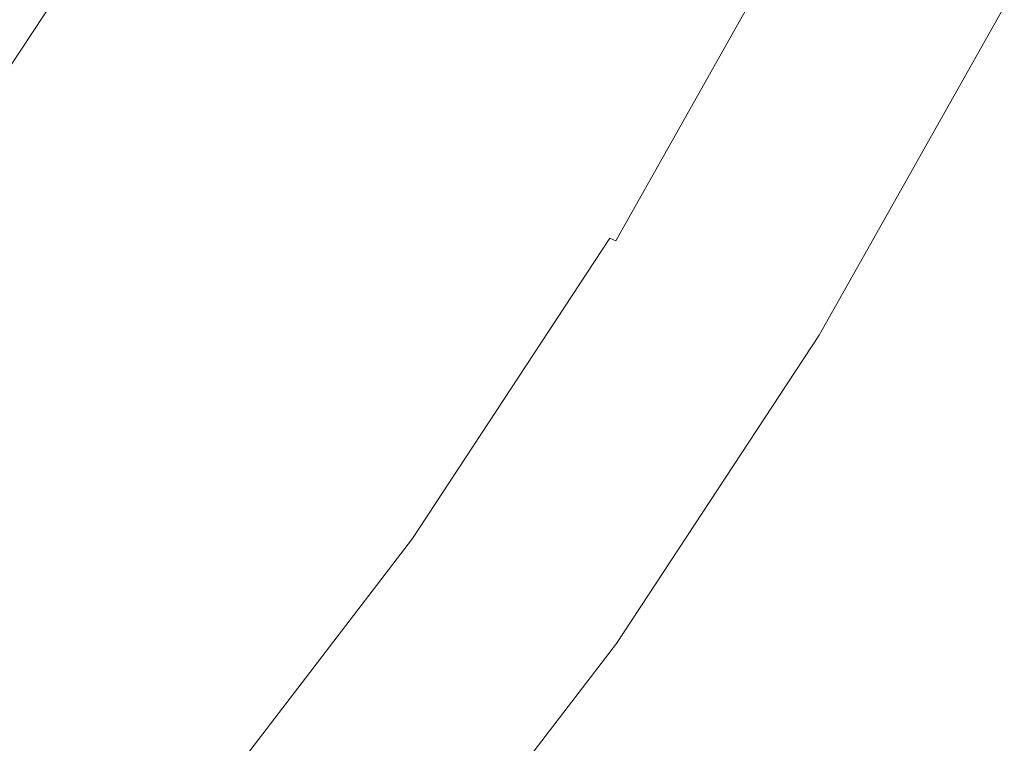
# Model space of a CAD drawing. Extents: x 168 to 678, y 143 to 523.
# Drawn here: x 629 to 657, y 215 to 236 of the extents above; entities that cross this region are included whole.
import ezdxf

# ---------------------------------------------------------------- set-up
doc = ezdxf.new("R2010")
doc.units = 0
doc.header["$LTSCALE"] = 500
doc.header["$MEASUREMENT"] = 0
doc.layers.add('NOVOTERM_CERAMIKA_CZARNY', color=7, linetype='Continuous')

msp = doc.modelspace()

# ---------------------------------------------------------------- linework, layer by layer
at = {"layer": 'NOVOTERM_CERAMIKA_CZARNY', "lineweight": 0}
for points, invisible_edges in [([(631.939, 235.998, 199.811), (636.707, 244.471, 199.811), (637.53, 244.131, 202.843), (632.743, 235.626, 202.843)], 15), ([(632.743, 235.626, 202.843), (637.53, 244.131, 202.843), (638.416, 243.765, 206.887), (633.609, 235.225, 206.887)], 15), ([(626.572, 235.082, 256.246), (631.218, 243.336, 256.246), (628.3, 244.003, 248.645), (623.719, 235.864, 248.645)], 15), ([(633.609, 235.225, 206.887), (638.416, 243.765, 206.887), (639.439, 243.343, 212.116), (634.609, 234.762, 212.116)], 15), ([(626.572, 235.082, 256.246), (629.435, 234.298, 263.892), (634.146, 242.669, 263.892), (631.218, 243.336, 256.246)], 15), ([(634.609, 234.762, 212.116), (639.439, 243.343, 212.116), (640.673, 242.833, 218.7), (635.816, 234.204, 218.7)], 15), ([(629.435, 234.298, 263.892), (632.202, 233.542, 271.292), (636.976, 242.025, 271.292), (634.146, 242.669, 263.892)], 15), ([(637.303, 233.515, 226.812), (635.816, 234.204, 218.7), (640.673, 242.833, 218.7), (642.194, 242.205, 226.812)], 15), ([(638.996, 232.732, 236.053), (637.303, 233.515, 226.812), (642.194, 242.205, 226.812), (643.925, 241.491, 236.053)], 15), ([(632.202, 233.542, 271.292), (634.766, 232.842, 278.159), (639.599, 241.429, 278.159), (636.976, 242.025, 271.292)], 15), ([(640.819, 231.888, 246.026), (638.996, 232.732, 236.053), (643.925, 241.491, 236.053), (645.79, 240.721, 246.026)], 15), ([(634.766, 232.842, 278.159), (637.022, 232.226, 284.203), (641.906, 240.905, 284.203), (639.599, 241.429, 278.159)], 15), ([(638.863, 231.724, 289.136), (643.789, 240.477, 289.136), (641.906, 240.905, 284.203), (637.022, 232.226, 284.203)], 15), ([(642.698, 231.018, 256.333), (640.819, 231.888, 246.026), (645.79, 240.721, 246.026), (647.712, 239.928, 256.333)], 15), ([(640.336, 231.322, 293.093), (645.296, 240.135, 293.093), (643.789, 240.477, 289.136), (638.863, 231.724, 289.136)], 15), ([(641.489, 231.006, 296.207), (646.476, 239.866, 296.207), (645.296, 240.135, 293.093), (640.336, 231.322, 293.093)], 15), ([(642.369, 230.765, 298.613), (647.376, 239.66, 298.613), (646.476, 239.866, 296.207), (641.489, 231.006, 296.207)], 15), ([(642.698, 231.018, 256.333), (647.712, 239.928, 256.333), (649.615, 239.142, 266.576), (644.558, 230.157, 266.576)], 15), ([(642.369, 230.765, 298.613), (643.022, 230.584, 300.446), (648.044, 239.506, 300.446), (647.376, 239.66, 298.613)], 15), ([(643.022, 230.584, 300.446), (643.497, 230.45, 301.84), (648.529, 239.392, 301.84), (648.044, 239.506, 300.446)], 15), ([(643.497, 230.45, 301.84), (643.84, 230.351, 302.93), (648.88, 239.307, 302.93), (648.529, 239.392, 301.84)], 15), ([(643.84, 230.351, 302.93), (644.098, 230.273, 303.85), (649.144, 239.239, 303.85), (648.88, 239.307, 302.93)], 15), ([(644.318, 230.204, 304.734), (649.369, 239.179, 304.734), (649.144, 239.239, 303.85), (644.098, 230.273, 303.85)], 15), ([(644.506, 230.141, 305.579), (649.562, 239.124, 305.579), (649.369, 239.179, 304.734), (644.318, 230.204, 304.734)], 15), ([(644.668, 230.084, 306.38), (649.727, 239.073, 306.38), (649.562, 239.124, 305.579), (644.506, 230.141, 305.579)], 15), ([(644.558, 230.157, 266.576), (649.615, 239.142, 266.576), (651.423, 238.396, 276.358), (646.325, 229.339, 276.358)], 15), ([(644.808, 230.03, 307.134), (649.871, 239.025, 307.134), (649.727, 239.073, 306.38), (644.668, 230.084, 306.38)], 15), ([(644.808, 230.03, 307.134), (644.933, 229.979, 307.837), (649.998, 238.979, 307.837), (649.871, 239.025, 307.134)], 15), ([(644.933, 229.979, 307.837), (645.047, 229.93, 308.484), (650.115, 238.935, 308.484), (649.998, 238.979, 307.837)], 15), ([(645.047, 229.93, 308.484), (645.156, 229.881, 309.071), (650.227, 238.89, 309.071), (650.115, 238.935, 308.484)], 15), ([(645.156, 229.881, 309.071), (645.266, 229.83, 309.594), (650.339, 238.843, 309.594), (650.227, 238.89, 309.071)], 15), ([(645.382, 229.776, 310.05), (650.457, 238.794, 310.05), (650.339, 238.843, 309.594), (645.266, 229.83, 309.594)], 15), ([(645.505, 229.719, 310.445), (650.583, 238.742, 310.445), (650.457, 238.794, 310.05), (645.382, 229.776, 310.05)], 15), ([(645.637, 229.658, 310.785), (650.719, 238.686, 310.785), (650.583, 238.742, 310.445), (645.505, 229.719, 310.445)], 15), ([(645.78, 229.592, 311.076), (650.865, 238.626, 311.076), (650.719, 238.686, 310.785), (645.637, 229.658, 310.785)], 15), ([(645.78, 229.592, 311.076), (645.934, 229.52, 311.326), (651.023, 238.561, 311.326), (650.865, 238.626, 311.076)], 15), ([(645.934, 229.52, 311.326), (646.102, 229.443, 311.54), (651.195, 238.49, 311.54), (651.023, 238.561, 311.326)], 13), ([(646.102, 229.443, 311.54), (646.285, 229.358, 311.725), (651.381, 238.413, 311.725), (651.195, 238.49, 311.54)], 15), ([(646.285, 229.358, 311.725), (646.484, 229.266, 311.888), (651.585, 238.329, 311.888), (651.381, 238.413, 311.725)], 15), ([(646.325, 229.339, 276.358), (651.423, 238.396, 276.358), (653.058, 237.721, 285.28), (647.925, 228.599, 285.28)], 15), ([(646.701, 229.165, 312.035), (651.807, 238.237, 312.035), (651.585, 238.329, 311.888), (646.484, 229.266, 311.888)], 15), ([(646.932, 229.059, 312.166), (652.043, 238.14, 312.166), (651.807, 238.237, 312.035), (646.701, 229.165, 312.035)], 15), ([(647.174, 228.947, 312.283), (652.29, 238.038, 312.283), (652.043, 238.14, 312.166), (646.932, 229.059, 312.166)], 15), ([(623.91, 229.308, 195.076), (622.654, 229.954, 194.379), (627.873, 237.88, 194.379), (629.162, 237.283, 195.076)], 15), ([(647.422, 228.832, 312.385), (652.544, 237.933, 312.385), (652.29, 238.038, 312.283), (647.174, 228.947, 312.283)], 15), ([(647.422, 228.832, 312.385), (647.674, 228.715, 312.473), (652.802, 237.827, 312.473), (652.544, 237.933, 312.385)], 15), ([(647.674, 228.715, 312.473), (647.924, 228.599, 312.549), (653.058, 237.721, 312.549), (652.802, 237.827, 312.473)], 15), ([(647.924, 228.599, 312.549), (648.171, 228.485, 312.612), (653.31, 237.617, 312.612), (653.058, 237.721, 312.549)], 15), ([(647.925, 228.599, 285.28), (653.058, 237.721, 285.28), (654.446, 237.148, 292.945), (649.281, 227.971, 292.945)], 15), ([(648.171, 228.485, 312.612), (648.41, 228.375, 312.663), (653.555, 237.516, 312.663), (653.31, 237.617, 312.612)], 15), ([(624.941, 228.777, 196.099), (623.91, 229.308, 195.076), (629.162, 237.283, 195.076), (630.221, 236.793, 196.099)], 15), ([(648.637, 228.27, 312.702), (653.787, 237.42, 312.702), (653.555, 237.516, 312.663), (648.41, 228.375, 312.663)], 15), ([(648.855, 228.169, 312.731), (654.01, 237.328, 312.731), (653.787, 237.42, 312.702), (648.637, 228.27, 312.702)], 15), ([(649.066, 228.071, 312.748), (654.226, 237.239, 312.748), (654.01, 237.328, 312.731), (648.855, 228.169, 312.731)], 15), ([(649.274, 227.975, 312.754), (654.438, 237.151, 312.754), (654.226, 237.239, 312.748), (649.066, 228.071, 312.748)], 15), ([(649.274, 227.975, 312.754), (649.479, 227.88, 312.748), (654.648, 237.064, 312.748), (654.438, 237.151, 312.754)], 15), ([(650.32, 227.49, 298.955), (649.281, 227.971, 292.945), (654.446, 237.148, 292.945), (655.509, 236.709, 298.955)], 15), ([(649.479, 227.88, 312.748), (649.686, 227.784, 312.731), (654.86, 236.977, 312.731), (654.648, 237.064, 312.748)], 15), ([(649.686, 227.784, 312.731), (649.895, 227.687, 312.703), (655.074, 236.889, 312.703), (654.86, 236.977, 312.731)], 15), ([(625.819, 228.325, 197.621), (624.941, 228.777, 196.099), (630.221, 236.793, 196.099), (631.122, 236.376, 197.621)], 13), ([(649.895, 227.687, 312.703), (650.11, 227.588, 312.664), (655.294, 236.798, 312.664), (655.074, 236.889, 312.703)], 15), ([(650.334, 227.484, 312.613), (655.523, 236.703, 312.613), (655.294, 236.798, 312.664), (650.11, 227.588, 312.664)], 15), ([(651.079, 227.139, 303.514), (650.32, 227.49, 298.955), (655.509, 236.709, 298.955), (656.285, 236.389, 303.514)], 15), ([(650.562, 227.379, 312.55), (655.756, 236.607, 312.55), (655.523, 236.703, 312.613), (650.334, 227.484, 312.613)], 15), ([(650.79, 227.273, 312.475), (655.989, 236.511, 312.475), (655.756, 236.607, 312.55), (650.562, 227.379, 312.55)], 15), ([(651.015, 227.169, 312.388), (656.219, 236.416, 312.388), (655.989, 236.511, 312.475), (650.79, 227.273, 312.475)], 15), ([(651.015, 227.169, 312.388), (651.233, 227.068, 312.286), (656.442, 236.324, 312.286), (656.219, 236.416, 312.388)], 15), ([(651.594, 226.901, 306.829), (651.079, 227.139, 303.514), (656.285, 236.389, 303.514), (656.811, 236.171, 306.829)], 15), ([(626.615, 227.915, 199.811), (625.819, 228.325, 197.621), (631.122, 236.376, 197.621), (631.939, 235.998, 199.811)], 15), ([(651.233, 227.068, 312.286), (651.439, 226.972, 312.17), (656.653, 236.237, 312.17), (656.442, 236.324, 312.286)], 15), ([(651.439, 226.972, 312.17), (651.631, 226.884, 312.04), (656.85, 236.156, 312.04), (656.653, 236.237, 312.17)], 15), ([(651.902, 226.758, 309.103), (651.594, 226.901, 306.829), (656.811, 236.171, 306.829), (657.127, 236.041, 309.103)], 15), ([(651.631, 226.884, 312.04), (651.804, 226.804, 311.894), (657.027, 236.082, 311.894), (656.85, 236.156, 312.04)], 15), ([(626.615, 227.915, 199.811), (631.939, 235.998, 199.811), (632.743, 235.626, 202.843), (627.399, 227.512, 202.843)], 15), ([(651.955, 226.734, 311.733), (657.181, 236.019, 311.733), (657.027, 236.082, 311.894), (651.804, 226.804, 311.894)], 15), ([(651.902, 226.758, 309.103), (657.127, 236.041, 309.103), (657.268, 235.983, 310.542), (652.041, 226.694, 310.542)], 15), ([(652.046, 226.692, 311.35), (657.274, 235.981, 311.35), (657.181, 236.019, 311.733), (651.955, 226.734, 311.733)], 11), ([(652.041, 226.694, 310.542), (657.268, 235.983, 310.542), (657.274, 235.981, 311.35), (652.046, 226.692, 311.35)], 15), ([(627.399, 227.512, 202.843), (632.743, 235.626, 202.843), (633.609, 235.225, 206.887), (628.243, 227.077, 206.887)], 15), ([(621.386, 227.207, 256.246), (624.175, 226.312, 263.892), (629.435, 234.298, 263.892), (626.572, 235.082, 256.246)], 15), ([(628.243, 227.077, 206.887), (633.609, 235.225, 206.887), (634.609, 234.762, 212.116), (629.217, 226.576, 212.116)], 15), ([(629.217, 226.576, 212.116), (634.609, 234.762, 212.116), (635.816, 234.204, 218.7), (630.394, 225.97, 218.7)], 15), ([(624.175, 226.312, 263.892), (626.872, 225.449, 271.292), (632.202, 233.542, 271.292), (629.435, 234.298, 263.892)], 15), ([(631.843, 225.224, 226.812), (630.394, 225.97, 218.7), (635.816, 234.204, 218.7), (637.303, 233.515, 226.812)], 15), ([(626.872, 225.449, 271.292), (629.37, 224.649, 278.159), (634.766, 232.842, 278.159), (632.202, 233.542, 271.292)], 15), ([(633.492, 224.376, 236.053), (631.843, 225.224, 226.812), (637.303, 233.515, 226.812), (638.996, 232.732, 236.053)], 15), ([(629.37, 224.649, 278.159), (631.569, 223.946, 284.203), (637.022, 232.226, 284.203), (634.766, 232.842, 278.159)], 15), ([(635.269, 223.461, 246.026), (633.492, 224.376, 236.053), (638.996, 232.732, 236.053), (640.819, 231.888, 246.026)], 15), ([(633.363, 223.373, 289.136), (638.863, 231.724, 289.136), (637.022, 232.226, 284.203), (631.569, 223.946, 284.203)], 15), ([(637.1, 222.519, 256.333), (635.269, 223.461, 246.026), (640.819, 231.888, 246.026), (642.698, 231.018, 256.333)], 15), ([(634.798, 222.913, 293.093), (640.336, 231.322, 293.093), (638.863, 231.724, 289.136), (633.363, 223.373, 289.136)], 15), ([(635.922, 222.553, 296.207), (641.489, 231.006, 296.207), (640.336, 231.322, 293.093), (634.798, 222.913, 293.093)], 15), ([(637.1, 222.519, 256.333), (642.698, 231.018, 256.333), (644.558, 230.157, 266.576), (638.913, 221.586, 266.576)], 15), ([(636.779, 222.278, 298.613), (642.369, 230.765, 298.613), (641.489, 231.006, 296.207), (635.922, 222.553, 296.207)], 15), ([(636.779, 222.278, 298.613), (637.416, 222.071, 300.446), (643.022, 230.584, 300.446), (642.369, 230.765, 298.613)], 15), ([(637.416, 222.071, 300.446), (637.879, 221.92, 301.84), (643.497, 230.45, 301.84), (643.022, 230.584, 300.446)], 15), ([(637.879, 221.92, 301.84), (638.212, 221.807, 302.93), (643.84, 230.351, 302.93), (643.497, 230.45, 301.84)], 15), ([(638.212, 221.807, 302.93), (638.464, 221.72, 303.85), (644.098, 230.273, 303.85), (643.84, 230.351, 302.93)], 15), ([(638.679, 221.641, 304.734), (644.318, 230.204, 304.734), (644.098, 230.273, 303.85), (638.464, 221.72, 303.85)], 15), ([(638.862, 221.571, 305.579), (644.506, 230.141, 305.579), (644.318, 230.204, 304.734), (638.679, 221.641, 304.734)], 15), ([(638.913, 221.586, 266.576), (644.558, 230.157, 266.576), (646.325, 229.339, 276.358), (640.635, 220.699, 276.358)], 15), ([(639.019, 221.508, 306.38), (644.668, 230.084, 306.38), (644.506, 230.141, 305.579), (638.862, 221.571, 305.579)], 15), ([(639.156, 221.449, 307.134), (644.808, 230.03, 307.134), (644.668, 230.084, 306.38), (639.019, 221.508, 306.38)], 15), ([(639.156, 221.449, 307.134), (639.278, 221.393, 307.837), (644.933, 229.979, 307.837), (644.808, 230.03, 307.134)], 15), ([(639.278, 221.393, 307.837), (639.389, 221.339, 308.484), (645.047, 229.93, 308.484), (644.933, 229.979, 307.837)], 15), ([(639.389, 221.339, 308.484), (639.495, 221.286, 309.071), (645.156, 229.881, 309.071), (645.047, 229.93, 308.484)], 15), ([(639.495, 221.286, 309.071), (639.602, 221.231, 309.594), (645.266, 229.83, 309.594), (645.156, 229.881, 309.071)], 15), ([(639.715, 221.173, 310.05), (645.382, 229.776, 310.05), (645.266, 229.83, 309.594), (639.602, 221.231, 309.594)], 15), ([(639.835, 221.111, 310.445), (645.505, 229.719, 310.445), (645.382, 229.776, 310.05), (639.715, 221.173, 310.05)], 15), ([(639.964, 221.044, 310.785), (645.637, 229.658, 310.785), (645.505, 229.719, 310.445), (639.835, 221.111, 310.445)], 15), ([(640.103, 220.973, 311.076), (645.78, 229.592, 311.076), (645.637, 229.658, 310.785), (639.964, 221.044, 310.785)], 15), ([(640.103, 220.973, 311.076), (640.254, 220.895, 311.326), (645.934, 229.52, 311.326), (645.78, 229.592, 311.076)], 13), ([(640.254, 220.895, 311.326), (640.418, 220.811, 311.54), (646.102, 229.443, 311.54), (645.934, 229.52, 311.326)], 11), ([(640.418, 220.811, 311.54), (640.596, 220.719, 311.725), (646.285, 229.358, 311.725), (646.102, 229.443, 311.54)], 15), ([(640.596, 220.719, 311.725), (640.79, 220.62, 311.888), (646.484, 229.266, 311.888), (646.285, 229.358, 311.725)], 15), ([(640.635, 220.699, 276.358), (646.325, 229.339, 276.358), (647.925, 228.599, 285.28), (642.193, 219.897, 285.28)], 15), ([(641.001, 220.511, 312.035), (646.701, 229.165, 312.035), (646.484, 229.266, 311.888), (640.79, 220.62, 311.888)], 15), ([(641.226, 220.395, 312.166), (646.932, 229.059, 312.166), (646.701, 229.165, 312.035), (641.001, 220.511, 312.035)], 15), ([(641.462, 220.274, 312.283), (647.174, 228.947, 312.283), (646.932, 229.059, 312.166), (641.226, 220.395, 312.166)], 15), ([(641.704, 220.149, 312.385), (647.422, 228.832, 312.385), (647.174, 228.947, 312.283), (641.462, 220.274, 312.283)], 15), ([(641.704, 220.149, 312.385), (641.949, 220.023, 312.473), (647.674, 228.715, 312.473), (647.422, 228.832, 312.385)], 15), ([(641.949, 220.023, 312.473), (642.193, 219.897, 312.549), (647.924, 228.599, 312.549), (647.674, 228.715, 312.473)], 15), ([(642.193, 219.897, 285.28), (647.925, 228.599, 285.28), (649.281, 227.971, 292.945), (643.515, 219.217, 292.945)], 15), ([(642.193, 219.897, 312.549), (642.433, 219.774, 312.612), (648.171, 228.485, 312.612), (647.924, 228.599, 312.549)], 15), ([(642.433, 219.774, 312.612), (642.666, 219.654, 312.663), (648.41, 228.375, 312.663), (648.171, 228.485, 312.612)], 15), ([(642.887, 219.54, 312.702), (648.637, 228.27, 312.702), (648.41, 228.375, 312.663), (642.666, 219.654, 312.663)], 15), ([(643.1, 219.431, 312.731), (648.855, 228.169, 312.731), (648.637, 228.27, 312.702), (642.887, 219.54, 312.702)], 15), ([(643.306, 219.324, 312.748), (649.066, 228.071, 312.748), (648.855, 228.169, 312.731), (643.1, 219.431, 312.731)], 15), ([(643.508, 219.22, 312.754), (649.274, 227.975, 312.754), (649.066, 228.071, 312.748), (643.306, 219.324, 312.748)], 15), ([(643.508, 219.22, 312.754), (643.708, 219.117, 312.748), (649.479, 227.88, 312.748), (649.274, 227.975, 312.754)], 15), ([(644.528, 218.696, 298.955), (643.515, 219.217, 292.945), (649.281, 227.971, 292.945), (650.32, 227.49, 298.955)], 15), ([(643.708, 219.117, 312.748), (643.909, 219.014, 312.731), (649.686, 227.784, 312.731), (649.479, 227.88, 312.748)], 15), ([(643.909, 219.014, 312.731), (644.114, 218.909, 312.703), (649.895, 227.687, 312.703), (649.686, 227.784, 312.731)], 15), ([(644.114, 218.909, 312.703), (644.323, 218.801, 312.664), (650.11, 227.588, 312.664), (649.895, 227.687, 312.703)], 15), ([(644.541, 218.689, 312.613), (650.334, 227.484, 312.613), (650.11, 227.588, 312.664), (644.323, 218.801, 312.664)], 15), ([(645.267, 218.315, 303.514), (644.528, 218.696, 298.955), (650.32, 227.49, 298.955), (651.079, 227.139, 303.514)], 15), ([(644.763, 218.574, 312.55), (650.562, 227.379, 312.55), (650.334, 227.484, 312.613), (644.541, 218.689, 312.613)], 15), ([(644.986, 218.46, 312.475), (650.79, 227.273, 312.475), (650.562, 227.379, 312.55), (644.763, 218.574, 312.55)], 15), ([(622.321, 219.349, 206.887), (628.243, 227.077, 206.887), (629.217, 226.576, 212.116), (623.267, 218.81, 212.116)], 15), ([(645.205, 218.347, 312.388), (651.015, 227.169, 312.388), (650.79, 227.273, 312.475), (644.986, 218.46, 312.475)], 15), ([(645.205, 218.347, 312.388), (645.417, 218.238, 312.286), (651.233, 227.068, 312.286), (651.015, 227.169, 312.388)], 15), ([(645.769, 218.057, 306.829), (645.267, 218.315, 303.514), (651.079, 227.139, 303.514), (651.594, 226.901, 306.829)], 15), ([(645.417, 218.238, 312.286), (645.618, 218.134, 312.17), (651.439, 226.972, 312.17), (651.233, 227.068, 312.286)], 15), ([(645.618, 218.134, 312.17), (645.805, 218.038, 312.04), (651.631, 226.884, 312.04), (651.439, 226.972, 312.17)], 15), ([(646.069, 217.902, 309.103), (645.769, 218.057, 306.829), (651.594, 226.901, 306.829), (651.902, 226.758, 309.103)], 15), ([(645.805, 218.038, 312.04), (645.974, 217.951, 311.894), (651.804, 226.804, 311.894), (651.631, 226.884, 312.04)], 15), ([(646.121, 217.876, 311.733), (651.955, 226.734, 311.733), (651.804, 226.804, 311.894), (645.974, 217.951, 311.894)], 15), ([(623.267, 218.81, 212.116), (629.217, 226.576, 212.116), (630.394, 225.97, 218.7), (624.41, 218.161, 218.7)], 15), ([(646.069, 217.902, 309.103), (651.902, 226.758, 309.103), (652.041, 226.694, 310.542), (646.204, 217.833, 310.542)], 15), ([(646.209, 217.83, 311.35), (652.046, 226.692, 311.35), (651.955, 226.734, 311.733), (646.121, 217.876, 311.733)], 11), ([(646.204, 217.833, 310.542), (652.041, 226.694, 310.542), (652.046, 226.692, 311.35), (646.209, 217.83, 311.35)], 15), ([(625.817, 217.36, 226.812), (624.41, 218.161, 218.7), (630.394, 225.97, 218.7), (631.843, 225.224, 226.812)], 15), ([(620.989, 217.772, 271.292), (623.416, 216.878, 278.159), (629.37, 224.649, 278.159), (626.872, 225.449, 271.292)], 15), ([(627.419, 216.449, 236.053), (625.817, 217.36, 226.812), (631.843, 225.224, 226.812), (633.492, 224.376, 236.053)], 15), ([(623.416, 216.878, 278.159), (625.551, 216.092, 284.203), (631.569, 223.946, 284.203), (629.37, 224.649, 278.159)], 15), ([(629.144, 215.468, 246.026), (627.419, 216.449, 236.053), (633.492, 224.376, 236.053), (635.269, 223.461, 246.026)], 15), ([(627.293, 215.451, 289.136), (633.363, 223.373, 289.136), (631.569, 223.946, 284.203), (625.551, 216.092, 284.203)], 15), ([(628.687, 214.938, 293.093), (634.798, 222.913, 293.093), (633.363, 223.373, 289.136), (627.293, 215.451, 289.136)], 15), ([(630.922, 214.456, 256.333), (629.144, 215.468, 246.026), (635.269, 223.461, 246.026), (637.1, 222.519, 256.333)], 15), ([(629.778, 214.535, 296.207), (635.922, 222.553, 296.207), (634.798, 222.913, 293.093), (628.687, 214.938, 293.093)], 15), ([(630.611, 214.227, 298.613), (636.779, 222.278, 298.613), (635.922, 222.553, 296.207), (629.778, 214.535, 296.207)], 15), ([(630.922, 214.456, 256.333), (637.1, 222.519, 256.333), (638.913, 221.586, 266.576), (632.683, 213.455, 266.576)], 15), ([(630.611, 214.227, 298.613), (631.229, 213.997, 300.446), (637.416, 222.071, 300.446), (636.779, 222.278, 298.613)], 15), ([(631.229, 213.997, 300.446), (631.678, 213.828, 301.84), (637.879, 221.92, 301.84), (637.416, 222.071, 300.446)], 15), ([(631.678, 213.828, 301.84), (632.003, 213.703, 302.93), (638.212, 221.807, 302.93), (637.879, 221.92, 301.84)], 15), ([(632.003, 213.703, 302.93), (632.247, 213.605, 303.85), (638.464, 221.72, 303.85), (638.212, 221.807, 302.93)], 15), ([(632.455, 213.519, 304.734), (638.679, 221.641, 304.734), (638.464, 221.72, 303.85), (632.247, 213.605, 303.85)], 15), ([(632.633, 213.442, 305.579), (638.862, 221.571, 305.579), (638.679, 221.641, 304.734), (632.455, 213.519, 304.734)], 15), ([(632.786, 213.373, 306.38), (639.019, 221.508, 306.38), (638.862, 221.571, 305.579), (632.633, 213.442, 305.579)], 15), ([(632.683, 213.455, 266.576), (638.913, 221.586, 266.576), (640.635, 220.699, 276.358), (634.355, 212.503, 276.358)], 15), ([(632.919, 213.309, 307.134), (639.156, 221.449, 307.134), (639.019, 221.508, 306.38), (632.786, 213.373, 306.38)], 15), ([(632.919, 213.309, 307.134), (633.037, 213.248, 307.837), (639.278, 221.393, 307.837), (639.156, 221.449, 307.134)], 15), ([(633.037, 213.248, 307.837), (633.145, 213.191, 308.484), (639.389, 221.339, 308.484), (639.278, 221.393, 307.837)], 15), ([(633.145, 213.191, 308.484), (633.248, 213.133, 309.071), (639.495, 221.286, 309.071), (639.389, 221.339, 308.484)], 15), ([(633.248, 213.133, 309.071), (633.352, 213.074, 309.594), (639.602, 221.231, 309.594), (639.495, 221.286, 309.071)], 15), ([(633.462, 213.011, 310.05), (639.715, 221.173, 310.05), (639.602, 221.231, 309.594), (633.352, 213.074, 309.594)], 15), ([(633.579, 212.945, 310.445), (639.835, 221.111, 310.445), (639.715, 221.173, 310.05), (633.462, 213.011, 310.05)], 15), ([(633.704, 212.874, 310.785), (639.964, 221.044, 310.785), (639.835, 221.111, 310.445), (633.579, 212.945, 310.445)], 15), ([(633.839, 212.797, 311.076), (640.103, 220.973, 311.076), (639.964, 221.044, 310.785), (633.704, 212.874, 310.785)], 15), ([(633.839, 212.797, 311.076), (633.985, 212.714, 311.326), (640.254, 220.895, 311.326), (640.103, 220.973, 311.076)], 13), ([(633.985, 212.714, 311.326), (634.144, 212.623, 311.54), (640.418, 220.811, 311.54), (640.254, 220.895, 311.326)], 15), ([(634.144, 212.623, 311.54), (634.317, 212.525, 311.725), (640.596, 220.719, 311.725), (640.418, 220.811, 311.54)], 15), ([(634.317, 212.525, 311.725), (634.505, 212.418, 311.888), (640.79, 220.62, 311.888), (640.596, 220.719, 311.725)], 15), ([(634.355, 212.503, 276.358), (640.635, 220.699, 276.358), (642.193, 219.897, 285.28), (635.868, 211.643, 285.28)], 15), ([(634.711, 212.301, 312.035), (641.001, 220.511, 312.035), (640.79, 220.62, 311.888), (634.505, 212.418, 311.888)], 15), ([(634.93, 212.177, 312.166), (641.226, 220.395, 312.166), (641.001, 220.511, 312.035), (634.711, 212.301, 312.035)], 15), ([(635.158, 212.047, 312.283), (641.462, 220.274, 312.283), (641.226, 220.395, 312.166), (634.93, 212.177, 312.166)], 15), ([(635.393, 211.913, 312.385), (641.704, 220.149, 312.385), (641.462, 220.274, 312.283), (635.158, 212.047, 312.283)], 15), ([(635.393, 211.913, 312.385), (635.631, 211.778, 312.473), (641.949, 220.023, 312.473), (641.704, 220.149, 312.385)], 15), ([(635.631, 211.778, 312.473), (635.868, 211.643, 312.549), (642.193, 219.897, 312.549), (641.949, 220.023, 312.473)], 15), ([(635.868, 211.643, 285.28), (642.193, 219.897, 285.28), (643.515, 219.217, 292.945), (637.152, 210.912, 292.945)], 15), ([(635.868, 211.643, 312.549), (636.102, 211.51, 312.612), (642.433, 219.774, 312.612), (642.193, 219.897, 312.549)], 15), ([(636.102, 211.51, 312.612), (636.328, 211.381, 312.663), (642.666, 219.654, 312.663), (642.433, 219.774, 312.612)], 15), ([(636.543, 211.259, 312.702), (642.887, 219.54, 312.702), (642.666, 219.654, 312.663), (636.328, 211.381, 312.663)], 15), ([(636.749, 211.142, 312.731), (643.1, 219.431, 312.731), (642.887, 219.54, 312.702), (636.543, 211.259, 312.702)], 15), ([(636.949, 211.028, 312.748), (643.306, 219.324, 312.748), (643.1, 219.431, 312.731), (636.749, 211.142, 312.731)], 15), ([(637.145, 210.916, 312.754), (643.508, 219.22, 312.754), (643.306, 219.324, 312.748), (636.949, 211.028, 312.748)], 15), ([(637.145, 210.916, 312.754), (637.34, 210.806, 312.748), (643.708, 219.117, 312.748), (643.508, 219.22, 312.754)], 15), ([(638.136, 210.353, 298.955), (637.152, 210.912, 292.945), (643.515, 219.217, 292.945), (644.528, 218.696, 298.955)], 15), ([(637.34, 210.806, 312.748), (637.535, 210.695, 312.731), (643.909, 219.014, 312.731), (643.708, 219.117, 312.748)], 15), ([(637.535, 210.695, 312.731), (637.733, 210.582, 312.703), (644.114, 218.909, 312.703), (643.909, 219.014, 312.731)], 15), ([(637.733, 210.582, 312.703), (637.937, 210.466, 312.664), (644.323, 218.801, 312.664), (644.114, 218.909, 312.703)], 15), ([(638.149, 210.346, 312.613), (644.541, 218.689, 312.613), (644.323, 218.801, 312.664), (637.937, 210.466, 312.664)], 15), ([(638.854, 209.944, 303.514), (638.136, 210.353, 298.955), (644.528, 218.696, 298.955), (645.267, 218.315, 303.514)], 15), ([(638.364, 210.223, 312.55), (644.763, 218.574, 312.55), (644.541, 218.689, 312.613), (638.149, 210.346, 312.613)], 15), ([(638.58, 210.1, 312.475), (644.986, 218.46, 312.475), (644.763, 218.574, 312.55), (638.364, 210.223, 312.55)], 15), ([(638.793, 209.979, 312.388), (645.205, 218.347, 312.388), (644.986, 218.46, 312.475), (638.58, 210.1, 312.475)], 15), ([(638.793, 209.979, 312.388), (638.999, 209.862, 312.286), (645.417, 218.238, 312.286), (645.205, 218.347, 312.388)], 15), ([(639.341, 209.667, 306.829), (638.854, 209.944, 303.514), (645.267, 218.315, 303.514), (645.769, 218.057, 306.829)], 15), ([(638.999, 209.862, 312.286), (639.195, 209.75, 312.17), (645.618, 218.134, 312.17), (645.417, 218.238, 312.286)], 15), ([(639.195, 209.75, 312.17), (639.376, 209.647, 312.04), (645.805, 218.038, 312.04), (645.618, 218.134, 312.17)], 15), ([(639.633, 209.501, 309.103), (639.341, 209.667, 306.829), (645.769, 218.057, 306.829), (646.069, 217.902, 309.103)], 15), ([(639.376, 209.647, 312.04), (639.54, 209.554, 311.894), (645.974, 217.951, 311.894), (645.805, 218.038, 312.04)], 15), ([(639.682, 209.473, 311.733), (646.121, 217.876, 311.733), (645.974, 217.951, 311.894), (639.54, 209.554, 311.894)], 15), ([(639.633, 209.501, 309.103), (646.069, 217.902, 309.103), (646.204, 217.833, 310.542), (639.764, 209.427, 310.542)], 15), ([(639.769, 209.424, 311.35), (646.209, 217.83, 311.35), (646.121, 217.876, 311.733), (639.682, 209.473, 311.733)], 11), ([(639.764, 209.427, 310.542), (646.204, 217.833, 310.542), (646.209, 217.83, 311.35), (639.769, 209.424, 311.35)], 15), ([(629.144, 215.468, 246.026), (622.449, 207.935, 246.026), (620.78, 208.979, 236.053), (627.419, 216.449, 236.053)], 13), ([(630.922, 214.456, 256.333), (624.169, 206.858, 256.333), (622.449, 207.935, 246.026), (629.144, 215.468, 246.026)], 13)]:
    msp.add_3dface(points, dxfattribs=dict(at, invisible_edges=invisible_edges))

doc.saveas('drawing.dxf')
